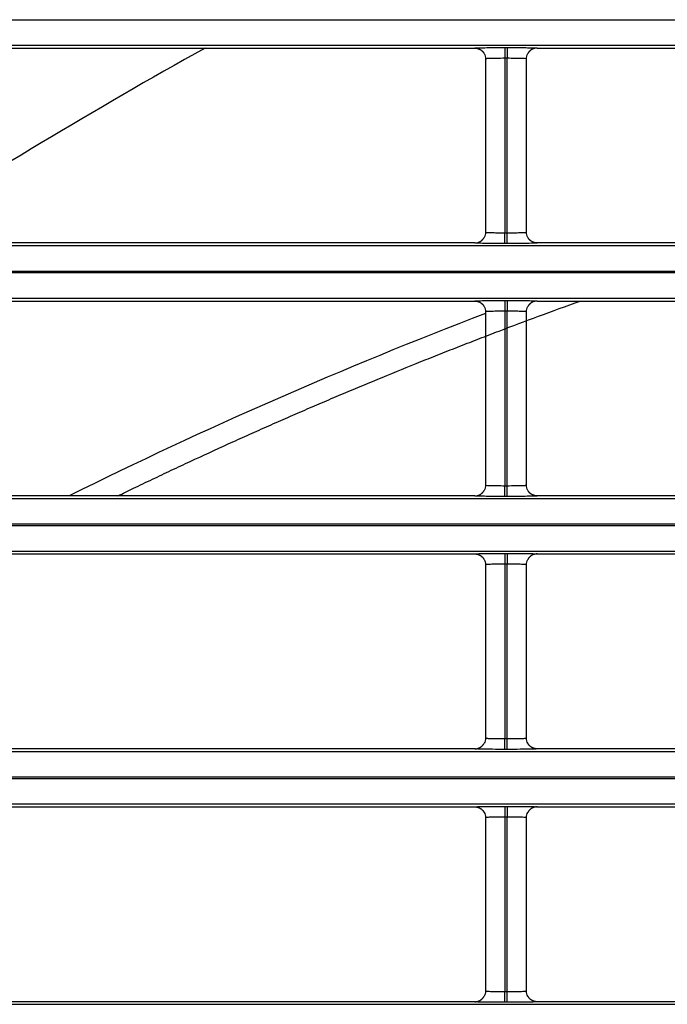
# Model space of a CAD drawing. Units: millimetres. Extents: x 0 to 3750, y 0 to 5000.
# Drawn here: x 1061 to 1091, y 3315 to 3360 of the extents above; entities that cross this region are included whole.
import ezdxf

# ---------------------------------------------------------------- set-up
doc = ezdxf.new("R2010")
doc.units = ezdxf.units.MM
doc.layers.add('Product', color=7, linetype='CONTINUOUS')

msp = doc.modelspace()

# ---------------------------------------------------------------- linework, layer by layer
at = {"layer": 'Product', "linetype": 'Continuous'}
for p, q in [((927.355, 3360.325), (1472.563, 3360.325)), ((1472.563, 3359.125), (927.355, 3359.125)), ((1027.408, 3359.008), (1082.509, 3359.008)), ((1083.909, 3359.032), (1084.008, 3359.032)), ((1083.909, 3359.032), (1083.909, 3358.532)), ((1084.008, 3359.032), (1084.008, 3358.532)), ((1085.408, 3359.008), (1140.509, 3359.008)), ((1083.009, 3358.508), (1083.009, 3350.461)), ((1083.909, 3358.532), (1083.909, 3350.436)), ((1084.008, 3358.532), (1083.909, 3358.532)), ((1084.008, 3350.436), (1084.008, 3358.532)), ((1084.908, 3350.461), (1084.908, 3358.508)), ((1083.909, 3350.436), (1084.008, 3350.436)), ((1083.909, 3349.936), (1083.909, 3350.436)), ((1084.008, 3349.936), (1084.008, 3350.436)), ((927.355, 3349.843), (1472.563, 3349.843)), ((1082.51, 3349.961), (1027.408, 3349.961)), ((1084.008, 3349.936), (1083.909, 3349.936)), ((1140.51, 3349.961), (1085.408, 3349.961)), ((1472.563, 3348.643), (927.355, 3348.643)), ((927.355, 3348.586), (1472.563, 3348.586)), ((1472.563, 3347.386), (927.355, 3347.386)), ((1027.408, 3347.268), (1082.509, 3347.268)), ((1083.909, 3347.293), (1084.008, 3347.293)), ((1083.909, 3347.293), (1083.909, 3346.793)), ((1084.008, 3347.293), (1084.008, 3346.793)), ((1085.408, 3347.268), (1140.509, 3347.268)), ((1083.009, 3346.769), (1083.009, 3338.721)), ((1083.909, 3346.793), (1083.909, 3338.697)), ((1084.008, 3346.793), (1083.909, 3346.793)), ((1084.008, 3338.697), (1084.008, 3346.793)), ((1084.908, 3338.721), (1084.908, 3346.769)), ((1083.909, 3338.697), (1084.008, 3338.697)), ((1083.909, 3338.197), (1083.909, 3338.697)), ((1084.008, 3338.197), (1084.008, 3338.697)), ((927.355, 3338.104), (1472.563, 3338.104)), ((1082.51, 3338.221), (1027.408, 3338.221)), ((1084.008, 3338.197), (1083.909, 3338.197)), ((1140.51, 3338.221), (1085.408, 3338.221)), ((1472.563, 3336.904), (927.355, 3336.904)), ((927.355, 3336.847), (1472.563, 3336.847)), ((1472.563, 3335.647), (927.355, 3335.647)), ((1027.408, 3335.529), (1082.509, 3335.529)), ((1083.909, 3335.554), (1084.008, 3335.554)), ((1083.909, 3335.554), (1083.909, 3335.054)), ((1084.008, 3335.554), (1084.008, 3335.054)), ((1085.408, 3335.529), (1140.509, 3335.529)), ((1083.009, 3335.029), (1083.009, 3326.982)), ((1083.909, 3335.054), (1083.909, 3326.958)), ((1084.008, 3335.054), (1083.909, 3335.054)), ((1084.008, 3326.958), (1084.008, 3335.054)), ((1084.908, 3326.982), (1084.908, 3335.029)), ((1083.909, 3326.958), (1084.008, 3326.958)), ((1083.909, 3326.458), (1083.909, 3326.958)), ((1084.008, 3326.458), (1084.008, 3326.958)), ((927.355, 3326.365), (1472.563, 3326.365)), ((1082.51, 3326.482), (1027.408, 3326.482)), ((1084.008, 3326.458), (1083.909, 3326.458)), ((1140.51, 3326.482), (1085.408, 3326.482)), ((1472.563, 3325.165), (927.355, 3325.165)), ((927.355, 3325.107), (1472.563, 3325.107)), ((1472.563, 3323.907), (927.355, 3323.907)), ((1027.408, 3323.79), (1082.509, 3323.79)), ((1083.909, 3323.814), (1084.008, 3323.814)), ((1083.909, 3323.814), (1083.909, 3323.314)), ((1084.008, 3323.814), (1084.008, 3323.314)), ((1085.408, 3323.79), (1140.509, 3323.79)), ((1083.909, 3323.314), (1083.909, 3315.218)), ((1084.008, 3323.314), (1083.909, 3323.314)), ((1084.008, 3315.218), (1084.008, 3323.314)), ((1083.009, 3323.29), (1083.009, 3315.243)), ((1084.908, 3315.243), (1084.908, 3323.29)), ((1083.909, 3315.218), (1084.008, 3315.218)), ((1083.909, 3314.718), (1083.909, 3315.218)), ((1084.008, 3314.718), (1084.008, 3315.218)), ((927.355, 3314.625), (1472.563, 3314.625)), ((1082.51, 3314.743), (1027.408, 3314.743)), ((1084.008, 3314.718), (1083.909, 3314.718)), ((1140.51, 3314.743), (1085.408, 3314.743))]:
    msp.add_line(p, q, dxfattribs=at)
for points in [[(1082.51, 3359.008), (1082.525, 3359.007, -0.008337), (1082.541, 3359.007, -0.008028), (1082.558, 3359.005, -0.00795), (1082.574, 3359.003, -0.008182), (1082.59, 3359.001, -0.008293), (1082.607, 3358.998, -0.008373), (1082.624, 3358.994, -0.008428), (1082.64, 3358.99, -0.008537), (1082.657, 3358.985, -0.008601), (1082.673, 3358.98, -0.008692), (1082.69, 3358.974, -0.008743), (1082.706, 3358.967, -0.008819), (1082.723, 3358.96, -0.008872), (1082.739, 3358.952, -0.008956), (1082.755, 3358.943, -0.008972), (1082.77, 3358.934, -0.008974), (1082.786, 3358.924, -0.009079), (1082.801, 3358.914, -0.009299), (1082.816, 3358.903, -0.009064), (1082.83, 3358.892, -0.008509), (1082.844, 3358.88, -0.009369), (1082.857, 3358.867, -0.011127), (1082.871, 3358.853, -0.00852), (1082.883, 3358.84, -0.003106), (1082.894, 3358.828, -0.011861), (1082.906, 3358.812, -0.020351), (1082.924, 3358.786, -0.01005), (1082.946, 3358.751, -0.005344)], [(1085.408, 3359.008), (1085.392, 3359.007, 0.008354), (1085.376, 3359.007, 0.008045), (1085.36, 3359.005, 0.007966), (1085.343, 3359.003, 0.0082), (1085.327, 3359.001, 0.008312), (1085.31, 3358.998, 0.008392), (1085.293, 3358.994, 0.008448), (1085.277, 3358.99, 0.008558), (1085.26, 3358.985, 0.008622), (1085.244, 3358.98, 0.008713), (1085.227, 3358.974, 0.008765), (1085.211, 3358.967, 0.008842), (1085.194, 3358.96, 0.008895), (1085.178, 3358.952, 0.008979), (1085.162, 3358.943, 0.008996), (1085.146, 3358.934, 0.008998), (1085.131, 3358.924, 0.009104), (1085.116, 3358.914, 0.009324), (1085.101, 3358.903, 0.00909), (1085.087, 3358.891, 0.008533), (1085.073, 3358.879, 0.009395), (1085.059, 3358.866, 0.011157), (1085.046, 3358.853, 0.008544), (1085.034, 3358.84, 0.003118), (1085.023, 3358.828, 0.011893), (1085.01, 3358.811, 0.020404), (1084.993, 3358.785, 0.010078), (1084.97, 3358.75, 0.005359)], [(1082.51, 3349.961), (1082.525, 3349.961, 0.008353), (1082.542, 3349.962, 0.008044), (1082.558, 3349.963, 0.007966), (1082.574, 3349.965, 0.008199), (1082.591, 3349.967, 0.008311), (1082.607, 3349.97, 0.008392), (1082.624, 3349.974, 0.008448), (1082.641, 3349.978, 0.008557), (1082.657, 3349.983, 0.008622), (1082.674, 3349.989, 0.008713), (1082.69, 3349.995, 0.008765), (1082.707, 3350.001, 0.008842), (1082.723, 3350.009, 0.008896), (1082.739, 3350.017, 0.00898), (1082.755, 3350.025, 0.008997), (1082.771, 3350.035, 0.008999), (1082.786, 3350.044, 0.009105), (1082.801, 3350.055, 0.009325), (1082.816, 3350.066, 0.009091), (1082.83, 3350.077, 0.008534), (1082.844, 3350.089, 0.009396), (1082.858, 3350.102, 0.011159), (1082.871, 3350.116, 0.008546), (1082.883, 3350.129, 0.003118), (1082.894, 3350.141, 0.011895), (1082.907, 3350.157, 0.020408), (1082.925, 3350.184, 0.01008), (1082.947, 3350.218, 0.00536)], [(1085.408, 3349.961), (1085.392, 3349.961, -0.00833), (1085.376, 3349.962, -0.008023), (1085.36, 3349.963, -0.007945), (1085.344, 3349.965, -0.008178), (1085.327, 3349.967, -0.00829), (1085.311, 3349.97, -0.008371), (1085.294, 3349.974, -0.008427), (1085.277, 3349.978, -0.008537), (1085.261, 3349.983, -0.008601), (1085.244, 3349.988, -0.008693), (1085.228, 3349.995, -0.008745), (1085.211, 3350.001, -0.008822), (1085.195, 3350.009, -0.008876), (1085.179, 3350.016, -0.008961), (1085.163, 3350.025, -0.008978), (1085.147, 3350.034, -0.00898), (1085.132, 3350.044, -0.009087), (1085.117, 3350.054, -0.009307), (1085.102, 3350.065, -0.009073), (1085.088, 3350.077, -0.008518), (1085.074, 3350.089, -0.009379), (1085.06, 3350.102, -0.011141), (1085.047, 3350.115, -0.00853), (1085.035, 3350.128, -0.00311), (1085.024, 3350.14, -0.011877), (1085.011, 3350.157, -0.02038), (1084.993, 3350.183, -0.010064), (1084.971, 3350.217, -0.005351)], [(1082.51, 3347.269), (1082.525, 3347.268, -0.008327), (1082.541, 3347.268, -0.008019), (1082.558, 3347.266, -0.00794), (1082.574, 3347.264, -0.008172), (1082.59, 3347.262, -0.008283), (1082.607, 3347.259, -0.008362), (1082.624, 3347.255, -0.008417), (1082.64, 3347.251, -0.008526), (1082.657, 3347.246, -0.00859), (1082.673, 3347.241, -0.00868), (1082.69, 3347.235, -0.008732), (1082.706, 3347.228, -0.008808), (1082.723, 3347.221, -0.008861), (1082.739, 3347.213, -0.008945), (1082.755, 3347.204, -0.008962), (1082.77, 3347.195, -0.008964), (1082.786, 3347.185, -0.009069), (1082.801, 3347.175, -0.009289), (1082.816, 3347.164, -0.009056), (1082.83, 3347.152, -0.008501), (1082.844, 3347.14, -0.009361), (1082.857, 3347.128, -0.011119), (1082.871, 3347.114, -0.008514), (1082.883, 3347.101, -0.003104), (1082.894, 3347.089, -0.011855), (1082.906, 3347.073, -0.020343), (1082.924, 3347.047, -0.010048), (1082.946, 3347.012, -0.005343)], [(1085.408, 3347.269), (1085.392, 3347.268, 0.008353), (1085.376, 3347.268, 0.008043), (1085.36, 3347.266, 0.007965), (1085.343, 3347.264, 0.008197), (1085.327, 3347.262, 0.008309), (1085.31, 3347.259, 0.008389), (1085.293, 3347.255, 0.008445), (1085.277, 3347.251, 0.008554), (1085.26, 3347.246, 0.008618), (1085.244, 3347.241, 0.008709), (1085.227, 3347.235, 0.00876), (1085.211, 3347.228, 0.008837), (1085.194, 3347.221, 0.00889), (1085.178, 3347.213, 0.008974), (1085.162, 3347.204, 0.008991), (1085.146, 3347.195, 0.008993), (1085.131, 3347.185, 0.009098), (1085.116, 3347.174, 0.009318), (1085.101, 3347.163, 0.009084), (1085.087, 3347.152, 0.008527), (1085.073, 3347.14, 0.009388), (1085.059, 3347.127, 0.01115), (1085.046, 3347.113, 0.008538), (1085.034, 3347.1, 0.003115), (1085.023, 3347.088, 0.011885), (1085.01, 3347.072, 0.020392), (1084.993, 3347.046, 0.010072), (1084.97, 3347.011, 0.005356)], [(1082.51, 3338.221), (1082.525, 3338.222, 0.008359), (1082.542, 3338.223, 0.008049), (1082.558, 3338.224, 0.00797), (1082.574, 3338.226, 0.008203), (1082.591, 3338.228, 0.008316), (1082.607, 3338.231, 0.008396), (1082.624, 3338.235, 0.008452), (1082.641, 3338.239, 0.008561), (1082.657, 3338.244, 0.008625), (1082.674, 3338.249, 0.008716), (1082.69, 3338.255, 0.008768), (1082.707, 3338.262, 0.008845), (1082.723, 3338.269, 0.008898), (1082.739, 3338.277, 0.008982), (1082.755, 3338.286, 0.008999), (1082.771, 3338.295, 0.009), (1082.786, 3338.305, 0.009106), (1082.801, 3338.316, 0.009326), (1082.816, 3338.327, 0.009091), (1082.83, 3338.338, 0.008534), (1082.844, 3338.35, 0.009395), (1082.858, 3338.363, 0.011157), (1082.871, 3338.377, 0.008544), (1082.883, 3338.39, 0.003117), (1082.894, 3338.402, 0.011892), (1082.907, 3338.418, 0.020401), (1082.925, 3338.444, 0.010076), (1082.947, 3338.479, 0.005358)], [(1085.408, 3338.221), (1085.392, 3338.222, -0.008327), (1085.376, 3338.222, -0.00802), (1085.36, 3338.224, -0.007942), (1085.344, 3338.226, -0.008175), (1085.327, 3338.228, -0.008287), (1085.311, 3338.231, -0.008367), (1085.294, 3338.235, -0.008423), (1085.277, 3338.239, -0.008533), (1085.261, 3338.244, -0.008597), (1085.244, 3338.249, -0.008689), (1085.228, 3338.255, -0.008741), (1085.211, 3338.262, -0.008819), (1085.195, 3338.269, -0.008872), (1085.179, 3338.277, -0.008957), (1085.163, 3338.286, -0.008975), (1085.147, 3338.295, -0.008977), (1085.132, 3338.305, -0.009083), (1085.117, 3338.315, -0.009304), (1085.102, 3338.326, -0.009071), (1085.088, 3338.338, -0.008515), (1085.074, 3338.349, -0.009377), (1085.06, 3338.362, -0.011138), (1085.047, 3338.376, -0.008529), (1085.035, 3338.389, -0.003109), (1085.024, 3338.401, -0.011875), (1085.011, 3338.417, -0.020377), (1084.993, 3338.443, -0.010064), (1084.971, 3338.478, -0.005351)], [(1082.51, 3335.529), (1082.525, 3335.529, -0.00833), (1082.541, 3335.528, -0.008022), (1082.558, 3335.527, -0.007943), (1082.574, 3335.525, -0.008175), (1082.59, 3335.523, -0.008286), (1082.607, 3335.52, -0.008366), (1082.624, 3335.516, -0.008421), (1082.64, 3335.512, -0.00853), (1082.657, 3335.507, -0.008593), (1082.673, 3335.502, -0.008684), (1082.69, 3335.495, -0.008735), (1082.706, 3335.489, -0.008812), (1082.723, 3335.481, -0.008865), (1082.739, 3335.474, -0.008948), (1082.755, 3335.465, -0.008965), (1082.77, 3335.456, -0.008967), (1082.786, 3335.446, -0.009073), (1082.801, 3335.436, -0.009292), (1082.816, 3335.425, -0.009059), (1082.83, 3335.413, -0.008504), (1082.844, 3335.401, -0.009363), (1082.857, 3335.388, -0.011122), (1082.871, 3335.375, -0.008516), (1082.883, 3335.362, -0.003105), (1082.894, 3335.35, -0.011857), (1082.906, 3335.333, -0.020346), (1082.924, 3335.307, -0.010048), (1082.946, 3335.273, -0.005343)], [(1085.408, 3335.529), (1085.392, 3335.529, 0.008356), (1085.376, 3335.528, 0.008046), (1085.36, 3335.527, 0.007968), (1085.343, 3335.525, 0.008201), (1085.327, 3335.523, 0.008313), (1085.31, 3335.52, 0.008393), (1085.293, 3335.516, 0.008448), (1085.277, 3335.512, 0.008558), (1085.26, 3335.507, 0.008621), (1085.244, 3335.501, 0.008713), (1085.227, 3335.495, 0.008764), (1085.211, 3335.489, 0.008841), (1085.194, 3335.481, 0.008894), (1085.178, 3335.473, 0.008978), (1085.162, 3335.465, 0.008994), (1085.146, 3335.455, 0.008996), (1085.131, 3335.445, 0.009101), (1085.116, 3335.435, 0.009321), (1085.101, 3335.424, 0.009086), (1085.087, 3335.412, 0.00853), (1085.073, 3335.4, 0.009391), (1085.059, 3335.388, 0.011152), (1085.046, 3335.374, 0.00854), (1085.034, 3335.361, 0.003116), (1085.023, 3335.349, 0.011887), (1085.01, 3335.332, 0.020394), (1084.993, 3335.306, 0.010073), (1084.97, 3335.271, 0.005357)], [(1082.51, 3326.482), (1082.525, 3326.482, 0.008356), (1082.542, 3326.483, 0.008046), (1082.558, 3326.484, 0.007967), (1082.574, 3326.486, 0.0082), (1082.591, 3326.489, 0.008312), (1082.607, 3326.492, 0.008392), (1082.624, 3326.495, 0.008448), (1082.641, 3326.5, 0.008558), (1082.657, 3326.504, 0.008622), (1082.674, 3326.51, 0.008713), (1082.69, 3326.516, 0.008765), (1082.707, 3326.523, 0.008841), (1082.723, 3326.53, 0.008895), (1082.739, 3326.538, 0.008979), (1082.755, 3326.547, 0.008995), (1082.771, 3326.556, 0.008997), (1082.786, 3326.566, 0.009103), (1082.801, 3326.576, 0.009323), (1082.816, 3326.587, 0.009088), (1082.83, 3326.599, 0.008531), (1082.844, 3326.611, 0.009393), (1082.858, 3326.624, 0.011155), (1082.871, 3326.637, 0.008542), (1082.883, 3326.65, 0.003117), (1082.894, 3326.662, 0.01189), (1082.907, 3326.679, 0.020399), (1082.925, 3326.705, 0.010075), (1082.947, 3326.74, 0.005358)], [(1085.408, 3326.482), (1085.392, 3326.482, -0.008324), (1085.376, 3326.483, -0.008017), (1085.36, 3326.484, -0.007939), (1085.344, 3326.486, -0.008171), (1085.327, 3326.489, -0.008283), (1085.311, 3326.492, -0.008364), (1085.294, 3326.495, -0.00842), (1085.277, 3326.5, -0.008529), (1085.261, 3326.504, -0.008594), (1085.244, 3326.51, -0.008685), (1085.228, 3326.516, -0.008738), (1085.211, 3326.523, -0.008815), (1085.195, 3326.53, -0.008869), (1085.179, 3326.538, -0.008954), (1085.163, 3326.546, -0.008971), (1085.147, 3326.556, -0.008974), (1085.132, 3326.565, -0.00908), (1085.117, 3326.576, -0.009301), (1085.102, 3326.587, -0.009068), (1085.088, 3326.598, -0.008513), (1085.074, 3326.61, -0.009374), (1085.06, 3326.623, -0.011135), (1085.047, 3326.636, -0.008527), (1085.035, 3326.649, -0.003109), (1085.024, 3326.662, -0.011873), (1085.011, 3326.678, -0.020375), (1084.993, 3326.704, -0.010063), (1084.971, 3326.739, -0.005351)], [(1082.51, 3323.79), (1082.525, 3323.79, -0.008333), (1082.541, 3323.789, -0.008025), (1082.558, 3323.787, -0.007946), (1082.574, 3323.786, -0.008178), (1082.59, 3323.783, -0.00829), (1082.607, 3323.78, -0.008369), (1082.624, 3323.777, -0.008424), (1082.64, 3323.772, -0.008533), (1082.657, 3323.768, -0.008597), (1082.673, 3323.762, -0.008688), (1082.69, 3323.756, -0.008739), (1082.706, 3323.749, -0.008815), (1082.723, 3323.742, -0.008868), (1082.739, 3323.734, -0.008952), (1082.755, 3323.726, -0.008969), (1082.77, 3323.716, -0.00897), (1082.786, 3323.707, -0.009076), (1082.801, 3323.696, -0.009295), (1082.816, 3323.685, -0.009061), (1082.83, 3323.674, -0.008506), (1082.844, 3323.662, -0.009366), (1082.857, 3323.649, -0.011124), (1082.871, 3323.636, -0.008518), (1082.883, 3323.623, -0.003105), (1082.894, 3323.61, -0.011859), (1082.906, 3323.594, -0.020348), (1082.924, 3323.568, -0.010049), (1082.946, 3323.533, -0.005343)], [(1085.408, 3323.79), (1085.392, 3323.79, 0.008359), (1085.376, 3323.789, 0.008049), (1085.36, 3323.787, 0.007971), (1085.343, 3323.786, 0.008204), (1085.327, 3323.783, 0.008316), (1085.31, 3323.78, 0.008396), (1085.293, 3323.777, 0.008452), (1085.277, 3323.772, 0.008561), (1085.26, 3323.767, 0.008625), (1085.244, 3323.762, 0.008716), (1085.227, 3323.756, 0.008768), (1085.211, 3323.749, 0.008844), (1085.194, 3323.742, 0.008897), (1085.178, 3323.734, 0.008981), (1085.162, 3323.725, 0.008998), (1085.146, 3323.716, 0.008999), (1085.131, 3323.706, 0.009104), (1085.116, 3323.696, 0.009324), (1085.101, 3323.685, 0.009089), (1085.087, 3323.673, 0.008532), (1085.073, 3323.661, 0.009393), (1085.059, 3323.648, 0.011155), (1085.046, 3323.635, 0.008542), (1085.034, 3323.622, 0.003117), (1085.023, 3323.61, 0.011889), (1085.01, 3323.593, 0.020396), (1084.993, 3323.567, 0.010073), (1084.97, 3323.532, 0.005357)], [(1082.51, 3314.743), (1082.525, 3314.743, 0.008353), (1082.542, 3314.744, 0.008043), (1082.558, 3314.745, 0.007964), (1082.574, 3314.747, 0.008197), (1082.591, 3314.749, 0.008309), (1082.607, 3314.752, 0.008389), (1082.624, 3314.756, 0.008445), (1082.641, 3314.76, 0.008554), (1082.657, 3314.765, 0.008618), (1082.674, 3314.771, 0.008709), (1082.69, 3314.777, 0.008761), (1082.707, 3314.783, 0.008838), (1082.723, 3314.791, 0.008891), (1082.739, 3314.799, 0.008975), (1082.755, 3314.807, 0.008992), (1082.771, 3314.817, 0.008994), (1082.786, 3314.826, 0.0091), (1082.801, 3314.837, 0.00932), (1082.816, 3314.848, 0.009085), (1082.83, 3314.86, 0.008529), (1082.844, 3314.872, 0.00939), (1082.858, 3314.884, 0.011152), (1082.871, 3314.898, 0.00854), (1082.883, 3314.911, 0.003116), (1082.894, 3314.923, 0.011888), (1082.907, 3314.939, 0.020396), (1082.925, 3314.966, 0.010074), (1082.947, 3315.001, 0.005358)], [(1085.408, 3314.743), (1085.392, 3314.743, -0.008321), (1085.376, 3314.744, -0.008014), (1085.36, 3314.745, -0.007936), (1085.344, 3314.747, -0.008168), (1085.327, 3314.749, -0.00828), (1085.311, 3314.752, -0.00836), (1085.294, 3314.756, -0.008416), (1085.277, 3314.76, -0.008526), (1085.261, 3314.765, -0.00859), (1085.244, 3314.77, -0.008682), (1085.228, 3314.777, -0.008734), (1085.211, 3314.783, -0.008812), (1085.195, 3314.791, -0.008865), (1085.179, 3314.798, -0.00895), (1085.163, 3314.807, -0.008968), (1085.147, 3314.816, -0.008971), (1085.132, 3314.826, -0.009077), (1085.117, 3314.836, -0.009298), (1085.102, 3314.847, -0.009065), (1085.088, 3314.859, -0.00851), (1085.074, 3314.871, -0.009372), (1085.06, 3314.884, -0.011133), (1085.047, 3314.897, -0.008525), (1085.035, 3314.91, -0.003108), (1085.024, 3314.922, -0.011871), (1085.011, 3314.938, -0.020372), (1084.993, 3314.965, -0.010062), (1084.971, 3314.999, -0.005351)]]:
    msp.add_lwpolyline(points, format="xyb", dxfattribs=at)
for centre, radius, start, end in [((1199.959, 3125.769), 267, 119.12585, 122.89482), ((1161.251, 3141.863), 219.26, 110.90645, 116.42091)]:
    msp.add_arc(centre, radius, start, end, dxfattribs=at)
for points, knots in [([(1082.51, 3359.008), (1082.509, 3359.01), (1082.563, 3359.016), (1082.833, 3359.024), (1083.311, 3359.031), (1083.698, 3359.032), (1083.909, 3359.032)], [2, 2, 2, 2, 2.569463, 3.328671, 4.001843, 4.807469, 4.807469, 4.807469, 4.807469]), ([(1084.008, 3359.032), (1084.207, 3359.032), (1084.555, 3359.031), (1084.997, 3359.026), (1085.322, 3359.018), (1085.409, 3359.011), (1085.408, 3359.008)], [2.022222, 2.022222, 2.022222, 2.022222, 2.781252, 3.350581, 4.023847, 4.82969, 4.82969, 4.82969, 4.82969]), ([(1083.909, 3358.532), (1083.774, 3358.532), (1083.525, 3358.531), (1083.217, 3358.525), (1083.045, 3358.517), (1083.009, 3358.51), (1083.009, 3358.508)], [2, 2, 2, 2, 2.805626, 3.478798, 4.238006, 4.798582, 4.798582, 4.798582, 4.798582]), ([(1084.908, 3358.508), (1084.908, 3358.512), (1084.852, 3358.518), (1084.644, 3358.526), (1084.359, 3358.531), (1084.136, 3358.532), (1084.008, 3358.532)], [2.031109, 2.031109, 2.031109, 2.031109, 2.828065, 3.50133, 4.070659, 4.82969, 4.82969, 4.82969, 4.82969]), ([(1083.009, 3350.461), (1083.009, 3350.457), (1083.066, 3350.45), (1083.274, 3350.443), (1083.558, 3350.437), (1083.782, 3350.436), (1083.909, 3350.436)], [2.031109, 2.031109, 2.031109, 2.031109, 2.828065, 3.50133, 4.070659, 4.82969, 4.82969, 4.82969, 4.82969]), ([(1084.008, 3350.436), (1084.144, 3350.436), (1084.392, 3350.438), (1084.7, 3350.444), (1084.873, 3350.452), (1084.908, 3350.458), (1084.908, 3350.461)], [2, 2, 2, 2, 2.805626, 3.478798, 4.238006, 4.798582, 4.798582, 4.798582, 4.798582]), ([(1083.909, 3349.936), (1083.711, 3349.936), (1083.363, 3349.938), (1082.92, 3349.943), (1082.595, 3349.95), (1082.508, 3349.957), (1082.51, 3349.961)], [2.022222, 2.022222, 2.022222, 2.022222, 2.781252, 3.350581, 4.023847, 4.82969, 4.82969, 4.82969, 4.82969]), ([(1085.408, 3349.961), (1085.409, 3349.958), (1085.355, 3349.952), (1085.084, 3349.944), (1084.606, 3349.938), (1084.219, 3349.936), (1084.008, 3349.936)], [2, 2, 2, 2, 2.569463, 3.328671, 4.001843, 4.807469, 4.807469, 4.807469, 4.807469]), ([(1065.947, 3338.221), (1066.192, 3338.34), (1066.727, 3338.599), (1067.409, 3338.926), (1068.139, 3339.273), (1068.724, 3339.548), (1069.75, 3340.027), (1070.778, 3340.5), (1071.958, 3341.033), (1072.697, 3341.363), (1073.438, 3341.69), (1074.031, 3341.95), (1074.625, 3342.209), (1075.221, 3342.465), (1075.817, 3342.72), (1076.563, 3343.037), (1077.31, 3343.35), (1078.508, 3343.847), (1079.56, 3344.275), (1080.615, 3344.697), (1081.218, 3344.936), (1081.973, 3345.233), (1082.73, 3345.526), (1083.942, 3345.991), (1085.499, 3346.576), (1086.756, 3347.035), (1087.404, 3347.268)], [70.171843, 70.171843, 70.171843, 70.171843, 70.71386, 71.358044, 71.68015, 72.324391, 72.646527, 73.935182, 74.579582, 75.224035, 75.546282, 76.190819, 76.513111, 76.83541, 77.479964, 77.802225, 78.446712, 79.091155, 80.379916, 80.702082, 81.346384, 81.66852, 82.312766, 82.956977, 84.245297, 85.610224, 85.610224, 85.610224, 85.610224]), ([(1082.51, 3347.269), (1082.509, 3347.271), (1082.563, 3347.277), (1082.833, 3347.285), (1083.311, 3347.291), (1083.698, 3347.293), (1083.909, 3347.293)], [2, 2, 2, 2, 2.569463, 3.328671, 4.001843, 4.807469, 4.807469, 4.807469, 4.807469]), ([(1084.008, 3347.293), (1084.207, 3347.293), (1084.555, 3347.292), (1084.997, 3347.287), (1085.322, 3347.279), (1085.409, 3347.272), (1085.408, 3347.269)], [2.022222, 2.022222, 2.022222, 2.022222, 2.781252, 3.350581, 4.023847, 4.82969, 4.82969, 4.82969, 4.82969]), ([(1083.909, 3346.793), (1083.774, 3346.793), (1083.525, 3346.792), (1083.217, 3346.785), (1083.045, 3346.777), (1083.009, 3346.771), (1083.009, 3346.769)], [2, 2, 2, 2, 2.805626, 3.478798, 4.238006, 4.798582, 4.798582, 4.798582, 4.798582]), ([(1084.908, 3346.769), (1084.908, 3346.772), (1084.852, 3346.779), (1084.644, 3346.787), (1084.359, 3346.792), (1084.136, 3346.793), (1084.008, 3346.793)], [2.031109, 2.031109, 2.031109, 2.031109, 2.828065, 3.50133, 4.070659, 4.82969, 4.82969, 4.82969, 4.82969]), ([(1083.009, 3338.721), (1083.009, 3338.718), (1083.066, 3338.711), (1083.274, 3338.703), (1083.558, 3338.698), (1083.782, 3338.697), (1083.909, 3338.697)], [2.031109, 2.031109, 2.031109, 2.031109, 2.828065, 3.50133, 4.070659, 4.82969, 4.82969, 4.82969, 4.82969]), ([(1084.008, 3338.697), (1084.144, 3338.697), (1084.392, 3338.698), (1084.7, 3338.705), (1084.873, 3338.713), (1084.908, 3338.719), (1084.908, 3338.721)], [2, 2, 2, 2, 2.805626, 3.478798, 4.238006, 4.798582, 4.798582, 4.798582, 4.798582]), ([(1083.909, 3338.197), (1083.711, 3338.197), (1083.363, 3338.198), (1082.92, 3338.203), (1082.595, 3338.211), (1082.508, 3338.218), (1082.51, 3338.221)], [2.022222, 2.022222, 2.022222, 2.022222, 2.781252, 3.350581, 4.023847, 4.82969, 4.82969, 4.82969, 4.82969]), ([(1085.408, 3338.221), (1085.409, 3338.219), (1085.355, 3338.213), (1085.084, 3338.205), (1084.606, 3338.198), (1084.219, 3338.197), (1084.008, 3338.197)], [2, 2, 2, 2, 2.569463, 3.328671, 4.001843, 4.807469, 4.807469, 4.807469, 4.807469]), ([(1082.51, 3335.529), (1082.509, 3335.532), (1082.563, 3335.538), (1082.833, 3335.546), (1083.311, 3335.552), (1083.698, 3335.554), (1083.909, 3335.554)], [2, 2, 2, 2, 2.569463, 3.328671, 4.001843, 4.807469, 4.807469, 4.807469, 4.807469]), ([(1084.008, 3335.554), (1084.207, 3335.554), (1084.555, 3335.552), (1084.997, 3335.547), (1085.322, 3335.54), (1085.409, 3335.533), (1085.408, 3335.529)], [2.022222, 2.022222, 2.022222, 2.022222, 2.781252, 3.350581, 4.023847, 4.82969, 4.82969, 4.82969, 4.82969]), ([(1083.909, 3335.054), (1083.774, 3335.054), (1083.525, 3335.052), (1083.217, 3335.046), (1083.045, 3335.038), (1083.009, 3335.032), (1083.009, 3335.029)], [2, 2, 2, 2, 2.805626, 3.478798, 4.238006, 4.798582, 4.798582, 4.798582, 4.798582]), ([(1084.908, 3335.029), (1084.908, 3335.033), (1084.852, 3335.04), (1084.644, 3335.047), (1084.359, 3335.052), (1084.136, 3335.054), (1084.008, 3335.054)], [2.031109, 2.031109, 2.031109, 2.031109, 2.828065, 3.50133, 4.070659, 4.82969, 4.82969, 4.82969, 4.82969]), ([(1083.009, 3326.982), (1083.009, 3326.978), (1083.066, 3326.972), (1083.274, 3326.964), (1083.558, 3326.959), (1083.782, 3326.958), (1083.909, 3326.957)], [2.031109, 2.031109, 2.031109, 2.031109, 2.828065, 3.50133, 4.070659, 4.82969, 4.82969, 4.82969, 4.82969]), ([(1084.008, 3326.957), (1084.144, 3326.958), (1084.392, 3326.959), (1084.7, 3326.965), (1084.873, 3326.973), (1084.908, 3326.979), (1084.908, 3326.982)], [2, 2, 2, 2, 2.805626, 3.478798, 4.238006, 4.798582, 4.798582, 4.798582, 4.798582]), ([(1083.909, 3326.458), (1083.711, 3326.458), (1083.363, 3326.459), (1082.92, 3326.464), (1082.595, 3326.472), (1082.508, 3326.478), (1082.51, 3326.482)], [2.022222, 2.022222, 2.022222, 2.022222, 2.781252, 3.350581, 4.023847, 4.82969, 4.82969, 4.82969, 4.82969]), ([(1085.408, 3326.482), (1085.409, 3326.48), (1085.355, 3326.473), (1085.084, 3326.465), (1084.606, 3326.459), (1084.219, 3326.458), (1084.008, 3326.458)], [2, 2, 2, 2, 2.569463, 3.328671, 4.001843, 4.807469, 4.807469, 4.807469, 4.807469]), ([(1082.51, 3323.79), (1082.509, 3323.792), (1082.563, 3323.799), (1082.833, 3323.807), (1083.311, 3323.813), (1083.698, 3323.814), (1083.909, 3323.814)], [2, 2, 2, 2, 2.569463, 3.328671, 4.001843, 4.807469, 4.807469, 4.807469, 4.807469]), ([(1084.008, 3323.814), (1084.207, 3323.814), (1084.555, 3323.813), (1084.997, 3323.808), (1085.322, 3323.8), (1085.409, 3323.794), (1085.408, 3323.79)], [2.022222, 2.022222, 2.022222, 2.022222, 2.781252, 3.350581, 4.023847, 4.82969, 4.82969, 4.82969, 4.82969]), ([(1083.909, 3323.315), (1083.774, 3323.314), (1083.525, 3323.313), (1083.217, 3323.307), (1083.045, 3323.299), (1083.009, 3323.293), (1083.009, 3323.29)], [2, 2, 2, 2, 2.805626, 3.478798, 4.238006, 4.798582, 4.798582, 4.798582, 4.798582]), ([(1084.908, 3323.29), (1084.908, 3323.294), (1084.852, 3323.3), (1084.644, 3323.308), (1084.359, 3323.313), (1084.136, 3323.314), (1084.008, 3323.315)], [2.031109, 2.031109, 2.031109, 2.031109, 2.828065, 3.50133, 4.070659, 4.82969, 4.82969, 4.82969, 4.82969]), ([(1083.009, 3315.243), (1083.009, 3315.239), (1083.066, 3315.232), (1083.274, 3315.225), (1083.558, 3315.22), (1083.782, 3315.218), (1083.909, 3315.218)], [2.031109, 2.031109, 2.031109, 2.031109, 2.828065, 3.50133, 4.070659, 4.82969, 4.82969, 4.82969, 4.82969]), ([(1084.008, 3315.218), (1084.144, 3315.218), (1084.392, 3315.22), (1084.7, 3315.226), (1084.873, 3315.234), (1084.908, 3315.24), (1084.908, 3315.243)], [2, 2, 2, 2, 2.805626, 3.478798, 4.238006, 4.798582, 4.798582, 4.798582, 4.798582]), ([(1083.909, 3314.718), (1083.711, 3314.718), (1083.363, 3314.72), (1082.92, 3314.725), (1082.595, 3314.732), (1082.508, 3314.739), (1082.51, 3314.743)], [2.022222, 2.022222, 2.022222, 2.022222, 2.781252, 3.350581, 4.023847, 4.82969, 4.82969, 4.82969, 4.82969]), ([(1085.408, 3314.743), (1085.409, 3314.74), (1085.355, 3314.734), (1085.084, 3314.726), (1084.606, 3314.72), (1084.219, 3314.718), (1084.008, 3314.718)], [2, 2, 2, 2, 2.569463, 3.328671, 4.001843, 4.807469, 4.807469, 4.807469, 4.807469])]:
    msp.add_open_spline(points, degree=3, knots=knots, dxfattribs=at)
for points in [[(1082.946, 3358.751), (1082.988, 3358.677), (1083.01, 3358.593), (1083.009, 3358.508)], [(1084.908, 3358.508), (1084.908, 3358.592), (1084.93, 3358.676), (1084.97, 3358.75)], [(1083.009, 3350.461), (1083.01, 3350.376), (1082.988, 3350.292), (1082.947, 3350.218)], [(1084.971, 3350.217), (1084.93, 3350.291), (1084.908, 3350.376), (1084.908, 3350.461)], [(1082.946, 3347.012), (1082.988, 3346.938), (1083.01, 3346.853), (1083.009, 3346.769)], [(1084.908, 3346.769), (1084.908, 3346.853), (1084.93, 3346.937), (1084.97, 3347.011)], [(1083.009, 3338.721), (1083.01, 3338.637), (1082.988, 3338.553), (1082.947, 3338.479)], [(1084.971, 3338.478), (1084.93, 3338.552), (1084.908, 3338.637), (1084.908, 3338.721)], [(1082.946, 3335.273), (1082.988, 3335.199), (1083.01, 3335.114), (1083.009, 3335.029)], [(1084.908, 3335.029), (1084.908, 3335.114), (1084.93, 3335.198), (1084.97, 3335.271)], [(1083.009, 3326.982), (1083.01, 3326.898), (1082.988, 3326.814), (1082.947, 3326.74)], [(1084.971, 3326.739), (1084.93, 3326.813), (1084.908, 3326.897), (1084.908, 3326.982)], [(1082.946, 3323.533), (1082.988, 3323.459), (1083.01, 3323.375), (1083.009, 3323.29)], [(1084.908, 3323.29), (1084.908, 3323.374), (1084.93, 3323.458), (1084.97, 3323.532)], [(1083.009, 3315.243), (1083.01, 3315.158), (1082.988, 3315.074), (1082.947, 3315.001)], [(1084.971, 3314.999), (1084.93, 3315.073), (1084.908, 3315.158), (1084.908, 3315.243)]]:
    msp.add_open_spline(points, degree=3, dxfattribs=at)

doc.saveas('drawing.dxf')
